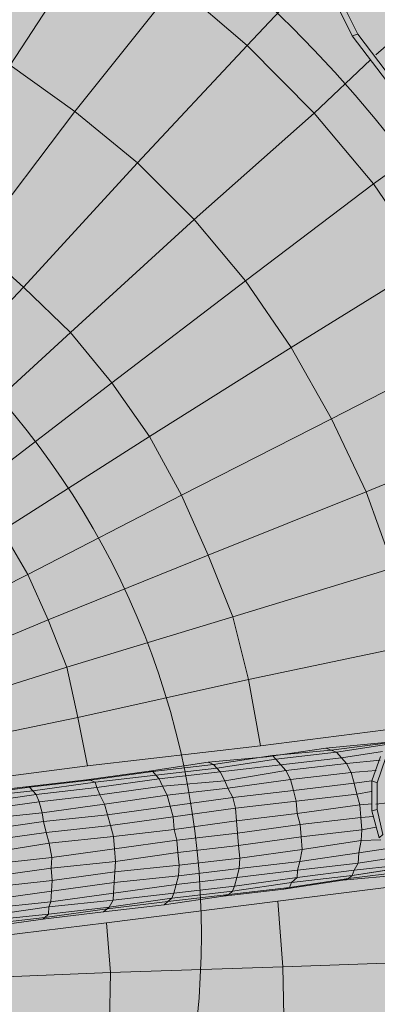
# Model space of a CAD drawing. Units: metres. Extents: x -1825 to -1662, y 747 to 930.
# Drawn here: x -1757 to -1757, y 858 to 859 of the extents above; entities that cross this region are included whole.
import ezdxf

# ---------------------------------------------------------------- set-up
doc = ezdxf.new("R2010")
doc.units = ezdxf.units.M
doc.header["$MEASUREMENT"] = 0
for name, color, linetype, lineweight in [('0_Nr_pióra__195', 183, 'Continuous', 5), ('0_Nr_pióra__22', 22, 'Continuous', 13), ('0_Nr_pióra__5', 5, 'Continuous', 5), ('0_Nr_pióra__7', 7, 'Continuous', 5), ('Nowe_--SURFACE_Nr_pióra__87', 87, 'Continuous', 5), ('Nowe__A_KOSTKA WYPEŁNIENIE_Nr_pióra__169', 169, 'Continuous', 15), ('Nowe__A_KOSTKA WYPEŁNIENIE_Nr_pióra__194', 141, 'Continuous', 5), ('Nowe__A_KOSTKA WYPEŁNIENIE_Nr_pióra__2', 2, 'Continuous', 50), ('Nowe__A_KOSTKA WYPEŁNIENIE_Nr_pióra__45', 45, 'Continuous', 5)]:
    doc.layers.add(name, color=color, linetype=linetype, lineweight=lineweight)

msp = doc.modelspace()

# ---------------------------------------------------------------- hatches: boundary and pattern name
at = {"layer": 'Nowe__A_KOSTKA WYPEŁNIENIE_Nr_pióra__194', "linetype": 'Continuous', "lineweight": 0}
msp.add_hatch(color=133, dxfattribs=at).paths.add_polyline_path([(-1745.09161, 855.81127, 0.987857), (-1764.49428, 853.58875), (-1763.52817, 844.52205), (-1744.10789, 846.6242)])
at = {"layer": 'Nowe__A_KOSTKA WYPEŁNIENIE_Nr_pióra__2', "linetype": 'Continuous', "lineweight": 0}
h = msp.add_hatch(color=46, dxfattribs=at)
h.paths.add_polyline_path([(-1771.30615, 847.8911, -0.195583), (-1763.26665, 863.18702, -0.521693), (-1740.32002, 855.76556), (-1735.73472, 844.76875), (-1734.43844, 845.26413), (-1733.90235, 843.86152), (-1734.55586, 843.61065), (-1733.99207, 842.14032), (-1731.75116, 842.99957), (-1730.69432, 840.72521), (-1730.65353, 840.74078), (-1726.81023, 830.33919), (-1726.32056, 828.77338), (-1724.39633, 823.83965), (-1726.52407, 823.07538), (-1728.87274, 822.78103), (-1730.48652, 827.01997), (-1736.91966, 826.25736), (-1737.45477, 830.78401), (-1736.89218, 825.87556), (-1736.8849, 825.8088), (-1736.43948, 821.94795), (-1741.81974, 821.31014), (-1741.8212, 821.32519), (-1767.8068, 818.40584), (-1768.59868, 825.05187)])
h.paths.add_polyline_path([(-1766.16659, 826.08404, 1), (-1755.07406, 826.08404, 1)], flags=0)
h.paths.add_polyline_path([(-1765.74965, 838.08926), (-1765.18228, 832.77293), (-1759.1103, 833.42708), (-1759.13059, 833.61544, -0.343394), (-1755.03237, 831.10697, 0.230542), (-1750.73013, 829.52366), (-1750.71722, 829.36801), (-1745.32152, 830.00697), (-1745.33108, 830.20843, 0.372083), (-1740.721, 835.15421), (-1740.90406, 837.10331), (-1739.54725, 837.23398, 0.000011), (-1739.54735, 837.23461), (-1739.541, 837.23522), (-1739.721, 838.67522), (-1741.06381, 838.52656), (-1741.68529, 844.1145), (-1740.21851, 844.28479), (-1740.39639, 845.81686), (-1741.85745, 845.59738), (-1742.04515, 847.30924), (-1743.36412, 847.16868), (-1744.27335, 855.70103, 1), (-1765.28539, 853.46193), (-1764.34252, 844.61399, 0.196678), (-1765.99174, 840.60581)], flags=0)
h.paths.add_polyline_path([(-1742.04827, 848.20132), (-1742.481, 852.17522), (-1741.411, 852.29522), (-1740.971, 848.28522)], flags=0)
h.paths.add_polyline_path([(-1726.48134, 826.11134), (-1725.47495, 826.49708), (-1727.68639, 832.26678), (-1728.69279, 831.88105)], flags=0)
h.paths.add_polyline_path([(-1729.07661, 833.31967, 0.510246), (-1729.59663, 832.24014, 0.340626), (-1728.83738, 831.8744, 0.557315), (-1728.31736, 832.95393, 0.331031)], flags=0)
at = {"layer": 'Nowe__A_KOSTKA WYPEŁNIENIE_Nr_pióra__45', "linetype": 'Continuous', "lineweight": 5}
h = msp.add_hatch(dxfattribs=at)
h.set_pattern_fill('LINE', color=45, style=0, pattern_type=2)
h.set_pattern_definition([(129.5, (-1667.119, 224.2983), (0.4899816, 0.4039097), [])])
h.paths.add_polyline_path([(-1763.26665, 863.18702, -0.437418), (-1742.00643, 859.41081, -0.036127), (-1739.24932, 852.68753), (-1741.131, 852.49522), (-1745.08502, 852.03344, 1.479915), (-1763.38308, 849.89644), (-1769.901, 849.13522), (-1767.501, 827.70522), (-1765.9713, 827.54283, 0.066637), (-1766.16659, 826.08404, 1), (-1755.07406, 826.08404, 0.013657), (-1755.08233, 826.38686), (-1752.241, 826.08522), (-1736.96993, 827.80018), (-1736.76893, 825.95888), (-1737.10239, 825.69368), (-1736.67654, 821.90408), (-1739.45903, 821.5914), (-1741.90752, 821.442), (-1741.89551, 821.31812), (-1767.7226, 818.4153), (-1768.46766, 823.94662), (-1771.30615, 847.8911, -0.195583)])

# ---------------------------------------------------------------- linework, layer by layer
at = {"layer": '0_Nr_pióra__195', "color": 183, "linetype": 'Continuous', "lineweight": 5}
for points in [[(-1756.58164, 859.31852), (-1756.5708, 859.29662), (-1756.56617, 859.29787), (-1756.57702, 859.31977)], [(-1756.5708, 859.29662), (-1756.43415, 859.11693), (-1756.43094, 859.11978), (-1756.56617, 859.29787)], [(-1756.5467, 858.67865), (-1756.55401, 858.65783), (-1756.54956, 858.65604), (-1756.54225, 858.67687)], [(-1756.55401, 858.65783), (-1756.55402, 858.63201), (-1756.54939, 858.63326), (-1756.54956, 858.65604)], [(-1756.55402, 858.63201), (-1756.5478, 858.60886), (-1756.54459, 858.61171), (-1756.54939, 858.63326)]]:
    msp.add_lwpolyline(points, dxfattribs=at)
at = {"layer": '0_Nr_pióra__22', "color": 22, "linetype": 'Continuous', "lineweight": 13}
for p, q in [((-1756.55051, 859.28024), (-1756.50723, 859.31867)), ((-1756.51061, 858.57022), (-1756.63453, 858.55477)), ((-1756.63453, 858.55477), (-1756.78142, 858.53614)), ((-1756.78142, 858.53614), (-1756.93134, 858.51768))]:
    msp.add_line(p, q, dxfattribs=at)
for points in [[(-1756.64247, 859.44513), (-1756.72157, 859.34048), (-1756.66089, 859.28829)], [(-1756.78867, 859.38697), (-1756.86386, 859.27145), (-1756.80851, 859.23173)], [(-1756.57984, 859.37461), (-1756.66089, 859.28829), (-1756.60359, 859.23023), (-1756.55532, 859.27596)], [(-1756.72157, 859.34048), (-1756.80851, 859.23173), (-1756.75494, 859.18756)], [(-1756.66089, 859.28829), (-1756.75494, 859.18756), (-1756.70618, 859.13911), (-1756.60359, 859.23023)], [(-1756.80851, 859.23173), (-1756.8942, 859.11836), (-1756.85237, 859.08095)], [(-1756.60359, 859.23023), (-1756.55252, 859.1695), (-1756.50176, 859.20598)], [(-1756.75494, 859.18756), (-1756.85237, 859.08095), (-1756.81216, 859.04213), (-1756.70618, 859.13911)], [(-1756.70618, 859.13911), (-1756.66223, 859.0864), (-1756.55252, 859.1695)], [(-1756.55252, 859.1695), (-1756.50644, 859.10147), (-1756.44963, 859.13759)], [(-1756.66223, 859.0864), (-1756.62309, 859.02941), (-1756.50644, 859.10147)], [(-1756.81216, 859.04213), (-1756.77675, 858.99903), (-1756.66223, 859.0864)], [(-1756.85237, 859.08095), (-1756.95444, 858.9731), (-1756.92134, 858.94229), (-1756.81216, 859.04213)], [(-1756.77675, 858.99903), (-1756.74454, 858.95308), (-1756.62309, 859.02941)], [(-1756.62309, 859.02941), (-1756.58876, 858.96815), (-1756.46659, 859.03078)], [(-1756.92134, 858.94229), (-1756.89447, 858.90881), (-1756.77675, 858.99903)], [(-1756.74454, 858.95308), (-1756.71715, 858.90287), (-1756.58876, 858.96815)], [(-1756.58876, 858.96815), (-1756.55905, 858.90565), (-1756.43298, 858.95741)], [(-1756.89447, 858.90881), (-1756.87081, 858.87248), (-1756.74454, 858.95308)], [(-1756.71715, 858.90287), (-1756.69439, 858.8514), (-1756.55905, 858.90565)], [(-1756.55905, 858.90565), (-1756.53558, 858.84048), (-1756.4056, 858.88138)], [(-1756.87081, 858.87248), (-1756.84875, 858.83473), (-1756.71715, 858.90287)], [(-1756.84875, 858.83473), (-1756.83132, 858.79573), (-1756.69439, 858.8514)], [(-1756.69439, 858.8514), (-1756.67323, 858.79852), (-1756.53558, 858.84048)], [(-1757.0001, 858.79206), (-1756.98338, 858.76677), (-1756.84875, 858.83473)], [(-1756.98338, 858.76677), (-1756.97147, 858.73721), (-1756.83132, 858.79573)], [(-1756.83132, 858.79573), (-1756.8155, 858.75531), (-1756.67323, 858.79852)], [(-1756.67323, 858.79852), (-1756.65972, 858.74457), (-1756.51977, 858.77425)], [(-1756.97147, 858.73721), (-1756.96098, 858.70926), (-1756.8155, 858.75531)], [(-1756.8155, 858.75531), (-1756.8059, 858.71222), (-1756.65972, 858.74457)], [(-1756.65972, 858.74457), (-1756.64942, 858.68777), (-1756.52853, 858.70339)], [(-1756.96098, 858.70926), (-1756.95351, 858.68148), (-1756.8059, 858.71222)], [(-1756.8059, 858.71222), (-1756.79773, 858.67074), (-1756.64942, 858.68777)], [(-1756.95351, 858.68148), (-1756.94925, 858.65086), (-1756.79773, 858.67074)], [(-1756.63453, 858.55477), (-1756.63028, 858.49834), (-1756.48572, 858.50344)], [(-1756.78142, 858.53614), (-1756.77788, 858.49341), (-1756.63028, 858.49834)], [(-1756.93134, 858.51768), (-1756.9301, 858.48724), (-1756.77788, 858.49341)], [(-1756.77788, 858.49341), (-1756.77897, 858.44943), (-1756.62906, 858.44208)], [(-1756.63028, 858.49834), (-1756.62906, 858.44208), (-1756.48521, 858.43508)]]:
    msp.add_lwpolyline(points, dxfattribs=at)
at = {"layer": '0_Nr_pióra__5', "color": 5, "linetype": 'Continuous', "lineweight": 5}
for radius in [1.1, 0.7]:
    msp.add_circle((-1757.4001, 858.52569), radius, dxfattribs=at)
at = {"layer": '0_Nr_pióra__7', "color": 7, "linetype": 'Continuous', "lineweight": 5}
for p, q in [((-1756.64391, 858.67833), (-1756.59334, 858.68597)), ((-1756.59334, 858.68597), (-1756.54295, 858.69058)), ((-1756.54153, 858.68898), (-1756.58444, 858.68241)), ((-1756.69429, 858.67373), (-1756.64391, 858.67833)), ((-1756.54492, 858.6831), (-1756.58017, 858.6776)), ((-1756.74486, 858.66609), (-1756.69429, 858.67373)), ((-1756.54688, 858.67563), (-1756.5759, 858.67279)), ((-1756.79845, 858.65863), (-1756.74486, 858.66609)), ((-1756.55044, 858.66673), (-1756.57181, 858.66495)), ((-1756.90243, 858.64657), (-1756.85044, 858.6526)), ((-1756.85044, 858.6526), (-1756.79845, 858.65863)), ((-1756.55401, 858.65783), (-1756.56932, 858.6557)), ((-1756.55455, 858.64875), (-1756.56683, 858.64644)), ((-1756.55366, 858.63806), (-1756.56434, 858.63718)), ((-1756.51396, 858.64179), (-1756.55063, 858.63788)), ((-1756.55063, 858.63788), (-1756.51396, 858.64179)), ((-1756.55278, 858.62738), (-1756.56346, 858.6265)), ((-1756.55029, 858.61812), (-1756.56257, 858.61581)), ((-1756.54638, 858.60726), (-1756.56311, 858.60673)), ((-1756.54229, 858.59943), (-1756.56525, 858.59623)), ((-1756.5325, 858.58518), (-1756.56918, 858.58128)), ((-1756.53819, 858.59159), (-1756.56579, 858.58715)), ((-1756.52805, 858.5834), (-1756.57096, 858.57683))]:
    msp.add_line(p, q, dxfattribs=at)
for points in [[(-1756.58889, 858.68419), (-1756.59334, 858.68597), (-1756.64391, 858.67833)], [(-1756.63928, 858.67958), (-1756.64391, 858.67833), (-1756.59334, 858.68597)], [(-1756.58889, 858.68419), (-1756.53993, 858.6904), (-1756.54295, 858.69058), (-1756.59334, 858.68597)], [(-1756.58889, 858.68419), (-1756.59334, 858.68597), (-1756.54295, 858.69058)], [(-1756.54153, 858.68898), (-1756.58444, 858.68241), (-1756.58889, 858.68419), (-1756.53993, 858.6904)], [(-1756.63928, 858.67958), (-1756.64391, 858.67833), (-1756.69429, 858.67373)], [(-1756.68984, 858.67194), (-1756.69429, 858.67373), (-1756.64391, 858.67833)], [(-1756.63643, 858.67637), (-1756.63928, 858.67958), (-1756.68984, 858.67194)], [(-1756.687, 858.66874), (-1756.68984, 858.67194), (-1756.63928, 858.67958)], [(-1756.58444, 858.68241), (-1756.58889, 858.68419), (-1756.63928, 858.67958)], [(-1756.63643, 858.67637), (-1756.63928, 858.67958), (-1756.58889, 858.68419)], [(-1756.58017, 858.6776), (-1756.58444, 858.68241), (-1756.63643, 858.67637)], [(-1756.58017, 858.6776), (-1756.63216, 858.67156), (-1756.63643, 858.67637), (-1756.58444, 858.68241)], [(-1756.63216, 858.67156), (-1756.58017, 858.6776), (-1756.5759, 858.67279)], [(-1756.54492, 858.6831), (-1756.58017, 858.6776), (-1756.58444, 858.68241)], [(-1756.58017, 858.6776), (-1756.5759, 858.67279), (-1756.54688, 858.67563)], [(-1756.68984, 858.67194), (-1756.69429, 858.67373), (-1756.74486, 858.66609)], [(-1756.74183, 858.66591), (-1756.74486, 858.66609), (-1756.69429, 858.67373)], [(-1756.687, 858.66874), (-1756.68984, 858.67194), (-1756.74183, 858.66591)], [(-1756.687, 858.66874), (-1756.73899, 858.6627), (-1756.74183, 858.66591), (-1756.68984, 858.67194)], [(-1756.73899, 858.6627), (-1756.687, 858.66874), (-1756.68415, 858.66553)], [(-1756.63216, 858.67156), (-1756.63643, 858.67637), (-1756.687, 858.66874)], [(-1756.63216, 858.67156), (-1756.68415, 858.66553), (-1756.687, 858.66874), (-1756.63643, 858.67637)], [(-1756.68415, 858.66553), (-1756.63216, 858.67156), (-1756.62789, 858.66676)], [(-1756.63216, 858.67156), (-1756.62789, 858.66676), (-1756.5759, 858.67279)], [(-1756.62789, 858.66676), (-1756.5759, 858.67279), (-1756.57181, 858.66495)], [(-1756.5759, 858.67279), (-1756.57181, 858.66495), (-1756.55044, 858.66673)], [(-1756.74183, 858.66591), (-1756.74486, 858.66609), (-1756.79845, 858.65863)], [(-1756.79543, 858.65845), (-1756.79845, 858.65863), (-1756.74486, 858.66609)], [(-1756.73899, 858.6627), (-1756.74183, 858.66591), (-1756.79543, 858.65845)], [(-1756.73899, 858.6627), (-1756.79098, 858.65667), (-1756.79543, 858.65845), (-1756.74183, 858.66591)], [(-1756.79098, 858.65667), (-1756.73899, 858.6627), (-1756.73614, 858.6595)], [(-1756.73899, 858.6627), (-1756.73614, 858.6595), (-1756.68415, 858.66553)], [(-1756.73614, 858.6595), (-1756.68415, 858.66553), (-1756.68006, 858.6577)], [(-1756.68415, 858.66553), (-1756.68006, 858.6577), (-1756.62789, 858.66676)], [(-1756.68006, 858.6577), (-1756.62789, 858.66676), (-1756.6238, 858.65892)], [(-1756.62789, 858.66676), (-1756.6238, 858.65892), (-1756.57181, 858.66495)], [(-1756.6238, 858.65892), (-1756.57181, 858.66495), (-1756.56932, 858.6557)], [(-1756.57181, 858.66495), (-1756.56932, 858.6557), (-1756.55401, 858.65783)], [(-1756.84742, 858.65242), (-1756.85044, 858.6526), (-1756.90243, 858.64657)], [(-1756.90101, 858.64496), (-1756.90243, 858.64657), (-1756.85044, 858.6526)], [(-1756.84457, 858.64921), (-1756.84742, 858.65242), (-1756.90101, 858.64496)], [(-1756.84457, 858.64921), (-1756.89958, 858.64336), (-1756.90101, 858.64496), (-1756.84742, 858.65242)], [(-1756.79543, 858.65845), (-1756.79845, 858.65863), (-1756.85044, 858.6526)], [(-1756.84742, 858.65242), (-1756.85044, 858.6526), (-1756.79845, 858.65863)], [(-1756.79098, 858.65667), (-1756.79543, 858.65845), (-1756.84742, 858.65242)], [(-1756.79098, 858.65667), (-1756.84457, 858.64921), (-1756.84742, 858.65242), (-1756.79543, 858.65845)], [(-1756.84457, 858.64921), (-1756.79098, 858.65667), (-1756.78973, 858.65204)], [(-1756.84457, 858.64921), (-1756.84172, 858.64601), (-1756.78973, 858.65204)], [(-1756.84172, 858.64601), (-1756.78973, 858.65204), (-1756.78706, 858.64581)], [(-1756.79098, 858.65667), (-1756.78973, 858.65204), (-1756.73614, 858.6595)], [(-1756.78973, 858.65204), (-1756.73614, 858.6595), (-1756.73347, 858.65327)], [(-1756.78973, 858.65204), (-1756.78706, 858.64581), (-1756.73347, 858.65327)], [(-1756.78706, 858.64581), (-1756.73347, 858.65327), (-1756.72938, 858.64543)], [(-1756.73614, 858.6595), (-1756.73347, 858.65327), (-1756.68006, 858.6577)], [(-1756.73347, 858.65327), (-1756.68006, 858.6577), (-1756.67739, 858.65146)], [(-1756.73347, 858.65327), (-1756.72938, 858.64543), (-1756.67739, 858.65146)], [(-1756.68006, 858.6577), (-1756.67739, 858.65146), (-1756.6238, 858.65892)], [(-1756.67739, 858.65146), (-1756.6238, 858.65892), (-1756.62131, 858.64966)], [(-1756.6238, 858.65892), (-1756.62131, 858.64966), (-1756.56932, 858.6557)], [(-1756.62131, 858.64966), (-1756.56932, 858.6557), (-1756.56683, 858.64644)], [(-1756.56932, 858.6557), (-1756.56683, 858.64644), (-1756.55455, 858.64875)], [(-1756.89958, 858.64336), (-1756.84457, 858.64921), (-1756.84172, 858.64601)], [(-1756.89958, 858.64336), (-1756.89531, 858.63855), (-1756.84172, 858.64601)], [(-1756.89531, 858.63855), (-1756.84172, 858.64601), (-1756.83905, 858.63978)], [(-1756.84172, 858.64601), (-1756.83905, 858.63978), (-1756.78706, 858.64581)], [(-1756.83905, 858.63978), (-1756.78706, 858.64581), (-1756.78297, 858.63797)], [(-1756.78706, 858.64581), (-1756.78297, 858.63797), (-1756.72938, 858.64543)], [(-1756.78297, 858.63797), (-1756.72938, 858.64543), (-1756.72689, 858.63617)], [(-1756.72938, 858.64543), (-1756.67739, 858.65146), (-1756.6733, 858.64363)], [(-1756.72938, 858.64543), (-1756.72689, 858.63617), (-1756.6733, 858.64363)], [(-1756.72689, 858.63617), (-1756.6733, 858.64363), (-1756.67081, 858.63437)], [(-1756.67739, 858.65146), (-1756.6733, 858.64363), (-1756.62131, 858.64966)], [(-1756.6733, 858.64363), (-1756.62131, 858.64966), (-1756.61882, 858.6404)], [(-1756.6733, 858.64363), (-1756.67081, 858.63437), (-1756.61882, 858.6404)], [(-1756.62131, 858.64966), (-1756.61882, 858.6404), (-1756.56683, 858.64644)], [(-1756.61882, 858.6404), (-1756.56683, 858.64644), (-1756.56434, 858.63718)], [(-1756.56683, 858.64644), (-1756.56434, 858.63718), (-1756.55366, 858.63806)], [(-1756.89531, 858.63855), (-1756.89265, 858.63232), (-1756.83905, 858.63978)], [(-1756.89265, 858.63232), (-1756.83905, 858.63978), (-1756.83657, 858.63052)], [(-1756.83905, 858.63978), (-1756.83657, 858.63052), (-1756.78297, 858.63797)], [(-1756.83657, 858.63052), (-1756.78297, 858.63797), (-1756.78048, 858.62872)], [(-1756.78297, 858.63797), (-1756.78048, 858.62872), (-1756.72689, 858.63617)], [(-1756.78048, 858.62872), (-1756.72689, 858.63617), (-1756.7244, 858.62691)], [(-1756.72689, 858.63617), (-1756.7244, 858.62691), (-1756.67081, 858.63437)], [(-1756.67081, 858.63437), (-1756.61882, 858.6404), (-1756.61794, 858.62972)], [(-1756.61882, 858.6404), (-1756.61794, 858.62972), (-1756.56434, 858.63718)], [(-1756.61794, 858.62972), (-1756.56434, 858.63718), (-1756.56346, 858.6265)], [(-1756.56434, 858.63718), (-1756.56346, 858.6265), (-1756.55278, 858.62738)], [(-1756.89265, 858.63232), (-1756.89158, 858.62466), (-1756.83657, 858.63052)], [(-1756.89158, 858.62466), (-1756.83657, 858.63052), (-1756.8355, 858.62286)], [(-1756.83657, 858.63052), (-1756.8355, 858.62286), (-1756.78048, 858.62872)], [(-1756.8355, 858.62286), (-1756.78048, 858.62872), (-1756.778, 858.61946)], [(-1756.78048, 858.62872), (-1756.778, 858.61946), (-1756.7244, 858.62691)], [(-1756.778, 858.61946), (-1756.7244, 858.62691), (-1756.72352, 858.61623)], [(-1756.7244, 858.62691), (-1756.67081, 858.63437), (-1756.66993, 858.62369)], [(-1756.7244, 858.62691), (-1756.72352, 858.61623), (-1756.66993, 858.62369)], [(-1756.67081, 858.63437), (-1756.66993, 858.62369), (-1756.61794, 858.62972)], [(-1756.66993, 858.62369), (-1756.61794, 858.62972), (-1756.61545, 858.62046)], [(-1756.61794, 858.62972), (-1756.61545, 858.62046), (-1756.56346, 858.6265)], [(-1756.61545, 858.62046), (-1756.56346, 858.6265), (-1756.56257, 858.61581)], [(-1756.56346, 858.6265), (-1756.56257, 858.61581), (-1756.55029, 858.61812)], [(-1756.89158, 858.62466), (-1756.88909, 858.6154), (-1756.8355, 858.62286)], [(-1756.88909, 858.6154), (-1756.8355, 858.62286), (-1756.83301, 858.6136)], [(-1756.8355, 858.62286), (-1756.83301, 858.6136), (-1756.778, 858.61946)], [(-1756.83301, 858.6136), (-1756.778, 858.61946), (-1756.77551, 858.6102)], [(-1756.778, 858.61946), (-1756.77551, 858.6102), (-1756.72352, 858.61623)], [(-1756.72352, 858.61623), (-1756.66993, 858.62369), (-1756.66904, 858.61301)], [(-1756.66993, 858.62369), (-1756.66904, 858.61301), (-1756.61545, 858.62046)], [(-1756.66904, 858.61301), (-1756.61545, 858.62046), (-1756.61456, 858.60978)], [(-1756.61545, 858.62046), (-1756.61456, 858.60978), (-1756.56257, 858.61581)], [(-1756.88909, 858.6154), (-1756.88661, 858.60615), (-1756.83301, 858.6136)], [(-1756.88661, 858.60615), (-1756.83301, 858.6136), (-1756.83052, 858.60434)], [(-1756.83301, 858.6136), (-1756.83052, 858.60434), (-1756.77551, 858.6102)], [(-1756.83052, 858.60434), (-1756.77551, 858.6102), (-1756.77462, 858.59952)], [(-1756.77551, 858.6102), (-1756.72352, 858.61623), (-1756.72103, 858.60697)], [(-1756.77551, 858.6102), (-1756.77462, 858.59952), (-1756.72103, 858.60697)], [(-1756.72352, 858.61623), (-1756.72103, 858.60697), (-1756.66904, 858.61301)], [(-1756.72103, 858.60697), (-1756.66904, 858.61301), (-1756.66816, 858.60232)], [(-1756.66904, 858.61301), (-1756.66816, 858.60232), (-1756.61456, 858.60978)], [(-1756.66816, 858.60232), (-1756.61456, 858.60978), (-1756.61368, 858.5991)], [(-1756.61456, 858.60978), (-1756.56257, 858.61581), (-1756.56311, 858.60673)], [(-1756.61456, 858.60978), (-1756.61368, 858.5991), (-1756.56311, 858.60673)], [(-1756.56257, 858.61581), (-1756.56311, 858.60673), (-1756.54638, 858.60726)], [(-1756.88661, 858.60615), (-1756.88572, 858.59546), (-1756.83052, 858.60434)], [(-1756.88572, 858.59546), (-1756.83052, 858.60434), (-1756.82822, 858.59206)], [(-1756.83052, 858.60434), (-1756.82822, 858.59206), (-1756.77462, 858.59952)], [(-1756.77462, 858.59952), (-1756.72103, 858.60697), (-1756.72015, 858.59629)], [(-1756.72103, 858.60697), (-1756.72015, 858.59629), (-1756.66816, 858.60232)], [(-1756.72015, 858.59629), (-1756.66816, 858.60232), (-1756.66727, 858.59164)], [(-1756.66816, 858.60232), (-1756.66727, 858.59164), (-1756.61368, 858.5991)], [(-1756.61368, 858.5991), (-1756.56311, 858.60673), (-1756.56525, 858.59623)], [(-1756.56311, 858.60673), (-1756.56525, 858.59623), (-1756.54229, 858.59943)], [(-1756.88572, 858.59546), (-1756.88323, 858.5862), (-1756.82822, 858.59206)], [(-1756.82822, 858.59206), (-1756.77462, 858.59952), (-1756.77374, 858.58883)], [(-1756.77462, 858.59952), (-1756.77374, 858.58883), (-1756.72015, 858.59629)], [(-1756.77374, 858.58883), (-1756.72015, 858.59629), (-1756.71926, 858.58561)], [(-1756.72015, 858.59629), (-1756.71926, 858.58561), (-1756.66727, 858.59164)], [(-1756.66727, 858.59164), (-1756.61368, 858.5991), (-1756.61582, 858.58859)], [(-1756.61368, 858.5991), (-1756.61582, 858.58859), (-1756.56525, 858.59623)], [(-1756.61582, 858.58859), (-1756.56525, 858.59623), (-1756.56579, 858.58715)], [(-1756.56525, 858.59623), (-1756.56579, 858.58715), (-1756.53819, 858.59159)], [(-1756.88323, 858.5862), (-1756.82822, 858.59206), (-1756.82875, 858.58298)], [(-1756.88323, 858.5862), (-1756.88235, 858.57552), (-1756.82875, 858.58298)], [(-1756.82822, 858.59206), (-1756.82875, 858.58298), (-1756.77374, 858.58883)], [(-1756.82875, 858.58298), (-1756.77374, 858.58883), (-1756.77428, 858.57975)], [(-1756.77374, 858.58883), (-1756.77428, 858.57975), (-1756.71926, 858.58561)], [(-1756.77428, 858.57975), (-1756.71926, 858.58561), (-1756.7198, 858.57653)], [(-1756.71926, 858.58561), (-1756.7198, 858.57653), (-1756.66781, 858.58256)], [(-1756.71926, 858.58561), (-1756.66727, 858.59164), (-1756.66781, 858.58256)], [(-1756.66727, 858.59164), (-1756.66781, 858.58256), (-1756.61582, 858.58859)], [(-1756.66781, 858.58256), (-1756.61582, 858.58859), (-1756.61778, 858.58112)], [(-1756.61582, 858.58859), (-1756.61778, 858.58112), (-1756.56579, 858.58715)], [(-1756.61778, 858.58112), (-1756.56579, 858.58715), (-1756.56918, 858.58128)], [(-1756.56579, 858.58715), (-1756.56918, 858.58128), (-1756.5325, 858.58518)], [(-1756.88235, 858.57552), (-1756.82875, 858.58298), (-1756.82787, 858.5723)], [(-1756.82875, 858.58298), (-1756.82787, 858.5723), (-1756.77428, 858.57975)], [(-1756.82787, 858.5723), (-1756.77428, 858.57975), (-1756.77482, 858.57067)], [(-1756.77428, 858.57975), (-1756.77482, 858.57067), (-1756.7198, 858.57653)], [(-1756.77482, 858.57067), (-1756.7198, 858.57653), (-1756.72176, 858.56905)], [(-1756.7198, 858.57653), (-1756.72176, 858.56905), (-1756.66977, 858.57508)], [(-1756.7198, 858.57653), (-1756.66781, 858.58256), (-1756.66977, 858.57508)], [(-1756.66781, 858.58256), (-1756.66977, 858.57508), (-1756.61778, 858.58112)], [(-1756.66977, 858.57508), (-1756.61778, 858.58112), (-1756.61814, 858.57506)], [(-1756.62295, 858.57079), (-1756.57096, 858.57683), (-1756.57417, 858.57398)], [(-1756.61814, 858.57506), (-1756.62295, 858.57079), (-1756.57096, 858.57683)], [(-1756.61814, 858.57506), (-1756.56918, 858.58128), (-1756.57096, 858.57683)], [(-1756.61778, 858.58112), (-1756.61814, 858.57506), (-1756.56918, 858.58128)], [(-1756.57417, 858.57398), (-1756.5252, 858.58019), (-1756.52841, 858.57734), (-1756.5788, 858.57273)], [(-1756.57417, 858.57398), (-1756.5788, 858.57273), (-1756.52841, 858.57734)], [(-1756.57096, 858.57683), (-1756.57417, 858.57398), (-1756.5252, 858.58019)], [(-1756.56918, 858.58128), (-1756.57096, 858.57683), (-1756.52805, 858.5834)], [(-1756.88235, 858.57552), (-1756.88289, 858.56644), (-1756.82787, 858.5723)], [(-1756.88289, 858.56644), (-1756.82787, 858.5723), (-1756.82841, 858.56322)], [(-1756.82787, 858.5723), (-1756.82841, 858.56322), (-1756.77482, 858.57067)], [(-1756.82841, 858.56322), (-1756.77482, 858.57067), (-1756.77535, 858.56159)], [(-1756.77482, 858.57067), (-1756.77535, 858.56159), (-1756.72176, 858.56905)], [(-1756.77535, 858.56159), (-1756.72176, 858.56905), (-1756.72372, 858.56157)], [(-1756.72176, 858.56905), (-1756.72372, 858.56157), (-1756.67173, 858.56761)], [(-1756.72372, 858.56157), (-1756.67173, 858.56761), (-1756.67352, 858.56316)], [(-1756.72176, 858.56905), (-1756.66977, 858.57508), (-1756.67173, 858.56761)], [(-1756.67352, 858.56316), (-1756.62295, 858.57079), (-1756.62473, 858.56634)], [(-1756.67173, 858.56761), (-1756.67352, 858.56316), (-1756.62295, 858.57079)], [(-1756.66977, 858.57508), (-1756.67173, 858.56761), (-1756.61814, 858.57506)], [(-1756.67173, 858.56761), (-1756.61814, 858.57506), (-1756.62295, 858.57079)], [(-1756.62473, 858.56634), (-1756.57417, 858.57398), (-1756.5788, 858.57273), (-1756.62936, 858.5651)], [(-1756.62473, 858.56634), (-1756.62936, 858.5651), (-1756.5788, 858.57273)], [(-1756.62295, 858.57079), (-1756.62473, 858.56634), (-1756.57417, 858.57398)], [(-1756.88289, 858.56644), (-1756.882, 858.55576), (-1756.82841, 858.56322)], [(-1756.882, 858.55576), (-1756.82841, 858.56322), (-1756.82895, 858.55414)], [(-1756.82841, 858.56322), (-1756.82895, 858.55414), (-1756.77535, 858.56159)], [(-1756.82895, 858.55414), (-1756.77535, 858.56159), (-1756.77571, 858.55554)], [(-1756.77535, 858.56159), (-1756.77571, 858.55554), (-1756.72372, 858.56157)], [(-1756.77571, 858.55554), (-1756.72372, 858.56157), (-1756.72551, 858.55712)], [(-1756.72871, 858.55428), (-1756.67672, 858.56031), (-1756.68135, 858.55907), (-1756.73192, 858.55143)], [(-1756.72871, 858.55428), (-1756.73192, 858.55143), (-1756.68135, 858.55907)], [(-1756.72551, 858.55712), (-1756.72871, 858.55428), (-1756.67672, 858.56031)], [(-1756.72551, 858.55712), (-1756.67352, 858.56316), (-1756.67672, 858.56031)], [(-1756.72372, 858.56157), (-1756.72551, 858.55712), (-1756.67352, 858.56316)], [(-1756.67672, 858.56031), (-1756.62473, 858.56634), (-1756.62936, 858.5651), (-1756.68135, 858.55907)], [(-1756.67672, 858.56031), (-1756.68135, 858.55907), (-1756.62936, 858.5651)], [(-1756.67352, 858.56316), (-1756.67672, 858.56031), (-1756.62473, 858.56634)], [(-1756.882, 858.55576), (-1756.88396, 858.54828), (-1756.82895, 858.55414)], [(-1756.88396, 858.54828), (-1756.82895, 858.55414), (-1756.83073, 858.54969)], [(-1756.83073, 858.54969), (-1756.77571, 858.55554), (-1756.7791, 858.54967)], [(-1756.82895, 858.55414), (-1756.83073, 858.54969), (-1756.77571, 858.55554)], [(-1756.7807, 858.54824), (-1756.72871, 858.55428), (-1756.73192, 858.55143), (-1756.78391, 858.5454)], [(-1756.7807, 858.54824), (-1756.78391, 858.5454), (-1756.73192, 858.55143)], [(-1756.7791, 858.54967), (-1756.7807, 858.54824), (-1756.72871, 858.55428)], [(-1756.7791, 858.54967), (-1756.72551, 858.55712), (-1756.72871, 858.55428)], [(-1756.77571, 858.55554), (-1756.7791, 858.54967), (-1756.72551, 858.55712)], [(-1756.8861, 858.53778), (-1756.83109, 858.54363), (-1756.83429, 858.54079)], [(-1756.88432, 858.54223), (-1756.8861, 858.53778), (-1756.83109, 858.54363)], [(-1756.88432, 858.54223), (-1756.83073, 858.54969), (-1756.83109, 858.54363)], [(-1756.88396, 858.54828), (-1756.88432, 858.54223), (-1756.83073, 858.54969)], [(-1756.83429, 858.54079), (-1756.7807, 858.54824), (-1756.78391, 858.5454), (-1756.8359, 858.53936)], [(-1756.83429, 858.54079), (-1756.8359, 858.53936), (-1756.78391, 858.5454)], [(-1756.83109, 858.54363), (-1756.83429, 858.54079), (-1756.7807, 858.54824)], [(-1756.83073, 858.54969), (-1756.83109, 858.54363), (-1756.7791, 858.54967)], [(-1756.83109, 858.54363), (-1756.7791, 858.54967), (-1756.7807, 858.54824)], [(-1756.88628, 858.53475), (-1756.83429, 858.54079), (-1756.8359, 858.53936), (-1756.88949, 858.53191)], [(-1756.88628, 858.53475), (-1756.88949, 858.53191), (-1756.8359, 858.53936)], [(-1756.8861, 858.53778), (-1756.88628, 858.53475), (-1756.83429, 858.54079)]]:
    msp.add_lwpolyline(points, dxfattribs=at)
at = {"layer": 'Nowe_--SURFACE_Nr_pióra__87', "color": 87, "linetype": 'Continuous', "lineweight": 5}
for radius in [10.5655, 10.0655]:
    msp.add_arc((-1754.77937, 854.58148), radius, 6.082646, 186.082646, dxfattribs=at)
at = {"layer": 'Nowe__A_KOSTKA WYPEŁNIENIE_Nr_pióra__169', "color": 169, "linetype": 'Continuous', "lineweight": 15, "flags": 128}
for points in [[(-1771.30615, 847.8911, -0.195583), (-1763.26665, 863.18702, -0.521693), (-1740.32002, 855.76556), (-1735.73472, 844.76875), (-1734.43844, 845.26413), (-1733.90235, 843.86152), (-1734.55586, 843.61065), (-1733.99207, 842.14032)], [(-1741.06381, 838.52656), (-1741.68529, 844.1145), (-1740.21851, 844.28479), (-1740.39639, 845.81686), (-1741.85745, 845.59738), (-1742.04515, 847.30924), (-1743.36412, 847.16868), (-1744.27335, 855.70103, 1), (-1765.28539, 853.46193), (-1764.34252, 844.61399, 0.196678), (-1765.99174, 840.60581)]]:
    msp.add_lwpolyline(points, format="xyb", dxfattribs=at)

doc.saveas('drawing.dxf')
